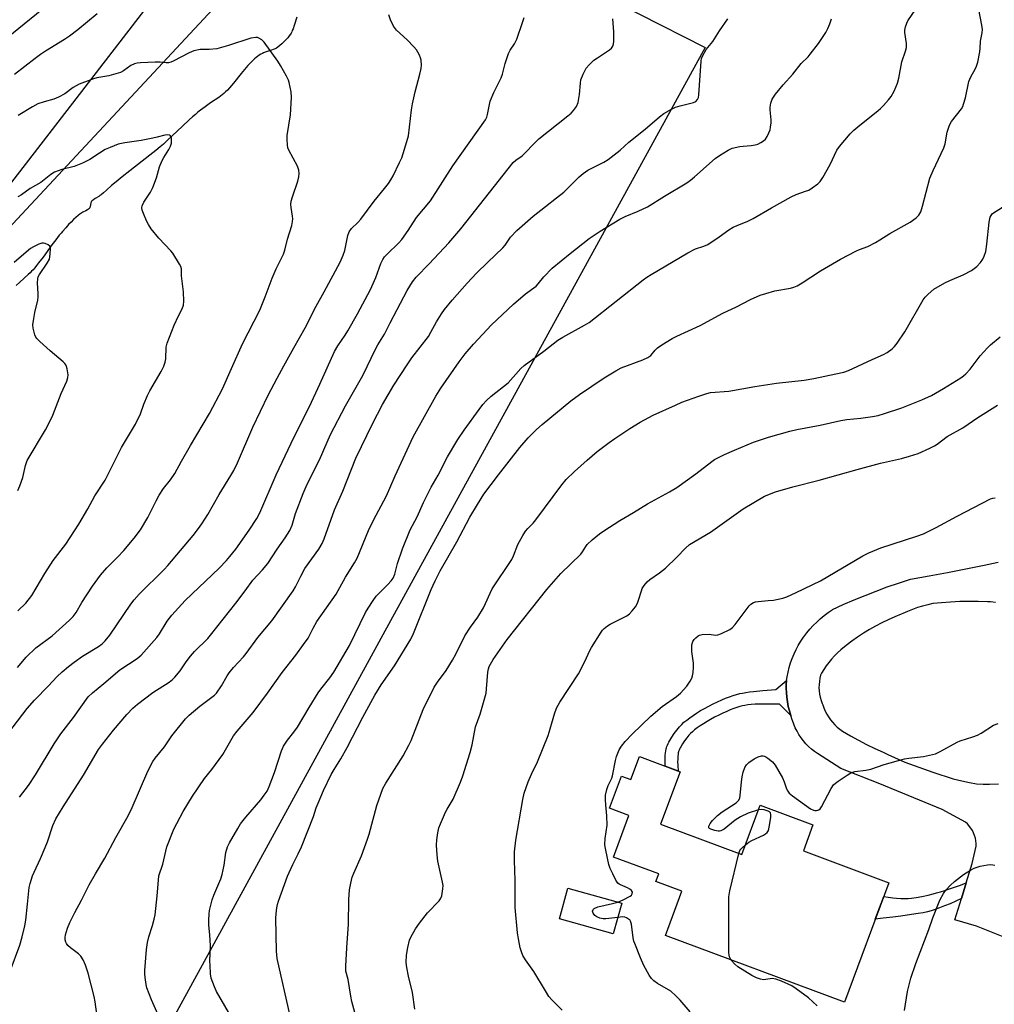
# Model space of a CAD drawing. Units: inches. Extents: x 1195772 to 1201772, y 561457 to 565457.
# Drawn here: x 1197291 to 1197621, y 563193 to 563527 of the extents above; entities that cross this region are included whole.
import ezdxf

# ---------------------------------------------------------------- set-up
doc = ezdxf.new("R2010")
doc.units = ezdxf.units.IN
doc.header["$MEASUREMENT"] = 0
for name, color, linetype in [('BLDG-Footprint', 5, 'Continuous'), ('HYDRO-Single Line Stream', 4, 'Continuous'), ('NTRL-Farm Land', 3, 'Continuous'), ('NTRL-Pasture Land', 2, 'Continuous'), ('TRANS-Non Street Sidewalk', 7, 'Continuous'), ('TRANS-Road', 130, 'Continuous'), ('Undefined', 1, 'Continuous')]:
    doc.layers.add(name, color=color, linetype=linetype)

msp = doc.modelspace()

# ---------------------------------------------------------------- linework, layer by layer
at = {"layer": 'BLDG-Footprint'}
for points, elevation in [([(1197515.01, 563271.9), (1197508.39, 563254.08), (1197535.95, 563243.83), (1197542.15, 563260.51), (1197560.04, 563253.86), (1197556.78, 563245.08), (1197585.73, 563234.31), (1197570.69, 563193.85), (1197510.06, 563216.39), (1197515.65, 563231.44), (1197506.81, 563234.72), (1197507.76, 563237.27), (1197492.43, 563242.97), (1197497.69, 563257.12), (1197491.12, 563259.57), (1197495.16, 563270.41), (1197498.31, 563269.24), (1197501.21, 563277.03)], 400.21), ([(1197495.23, 563227.39), (1197492.36, 563217), (1197474.12, 563222.04), (1197476.99, 563232.43)], 397.72)]:
    msp.add_lwpolyline(points, close=True, dxfattribs=dict(at, elevation=elevation))
at = {"layer": 'HYDRO-Single Line Stream'}
msp.add_lwpolyline([(1197385.18, 563527.55), (1197384.22, 563524.68), (1197383.83, 563523.59), (1197383.58, 563522.99), (1197383.38, 563522.52), (1197383.16, 563522.1), (1197382.98, 563521.79), (1197382.57, 563521.17), (1197382.04, 563520.5), (1197381.43, 563519.81), (1197380.76, 563519.12), (1197380.08, 563518.47), (1197379.39, 563517.88), (1197378.74, 563517.39), (1197378.24, 563517.07), (1197377.75, 563516.83), (1197377.16, 563516.59), (1197376.51, 563516.37), (1197374.73, 563515.79), (1197373.87, 563515.47), (1197373.44, 563515.26), (1197372.9, 563514.97), (1197372.37, 563514.62), (1197371.83, 563514.24), (1197371.3, 563513.82), (1197370.77, 563513.37), (1197370.24, 563512.89), (1197369.61, 563512.27), (1197368.57, 563511.17), (1197367.34, 563509.77), (1197366.24, 563508.43), (1197363.62, 563505.18), (1197362.31, 563503.64), (1197361.59, 563502.85), (1197360.97, 563502.21), (1197360.36, 563501.65), (1197359.85, 563501.23), (1197358.64, 563500.35), (1197355.92, 563498.49), (1197354.09, 563497.18), (1197352.47, 563495.98), (1197351.63, 563495.32), (1197350.75, 563494.6), (1197349.75, 563493.73), (1197348.61, 563492.71), (1197346.38, 563490.64), (1197341.2, 563485.72), (1197339.89, 563484.52), (1197338.85, 563483.6), (1197337.31, 563482.32), (1197335.34, 563480.76), (1197328.52, 563475.49), (1197325.96, 563473.49), (1197323.87, 563471.78), (1197322.34, 563470.46), (1197320.63, 563468.92), (1197319.64, 563468.06), (1197318.78, 563467.36), (1197318.37, 563467.06), (1197317.99, 563466.8), (1197316.78, 563466.08), (1197316.19, 563465.7), (1197315.88, 563465.46), (1197315.71, 563465.3), (1197315.56, 563465.14), (1197315.45, 563464.97), (1197315.38, 563464.82), (1197315.32, 563464.63), (1197315.08, 563463.4), (1197315, 563463.11), (1197314.93, 563462.95), (1197314.83, 563462.79), (1197314.69, 563462.64), (1197314.53, 563462.49), (1197314.23, 563462.28), (1197313.67, 563461.95), (1197312.61, 563461.42), (1197312.23, 563461.2), (1197311.62, 563460.79), (1197310.99, 563460.3), (1197310.23, 563459.65), (1197309.47, 563458.95), (1197308.62, 563458.1), (1197307.79, 563457.24), (1197306.81, 563456.18), (1197305.72, 563454.95), (1197305.22, 563454.38), (1197304.63, 563453.68), (1197303.41, 563452.11), (1197302.13, 563450.4), (1197299.12, 563446.25), (1197297.6, 563444.25), (1197296.91, 563443.37), (1197296.31, 563442.64), (1197295.73, 563441.98), (1197295.23, 563441.45), (1197294.74, 563440.96), (1197294.08, 563440.33), (1197291.2, 563437.73), (1197289.99, 563436.59)], dxfattribs=at)
at = {"layer": 'NTRL-Farm Land'}
msp.add_lwpolyline([(1197380.5, 563591), (1197286.16, 563468.73)], dxfattribs=at)
at = {"layer": 'NTRL-Pasture Land'}
msp.add_lwpolyline([(1197207.14, 563369.9), (1197393.63, 563570.04), (1197412.25, 563573.88), (1197523.49, 563517.25), (1197416.83, 563323.05), (1197300.38, 563110.18), (1197253.99, 563033.76)], dxfattribs=at)
at = {"layer": 'TRANS-Non Street Sidewalk'}
for points in [[(1197552.49, 563291), (1197548.74, 563294.79), (1197543.94, 563294.82), (1197540.41, 563294.83), (1197539.12, 563294.67), (1197538, 563294.51), (1197536.98, 563294.34), (1197536.16, 563294.18), (1197535.27, 563293.95), (1197534.28, 563293.66), (1197533.19, 563293.29), (1197532.03, 563292.85), (1197530.82, 563292.34), (1197529.46, 563291.74), (1197528.09, 563291.08), (1197526.72, 563290.37), (1197525.36, 563289.63), (1197524.16, 563288.93), (1197522.9, 563288.16), (1197521.82, 563287.45), (1197520.82, 563286.74), (1197519.93, 563286.06), (1197519.16, 563285.42), (1197518.56, 563284.87), (1197518.35, 563284.66), (1197518.02, 563284.29), (1197517.66, 563283.86), (1197517.28, 563283.4), (1197516.54, 563282.39), (1197515.84, 563281.34), (1197515.26, 563280.38), (1197515.03, 563279.96), (1197514.83, 563279.55), (1197514.66, 563279.18), (1197514.57, 563278.96), (1197514.48, 563278.7), (1197514.46, 563278.64), (1197514.4, 563278.34), (1197514.34, 563277.81), (1197514.26, 563277.04), (1197514.19, 563275.98), (1197514.18, 563275.5), (1197514.18, 563275), (1197514.2, 563274.45), (1197514.25, 563273.76), (1197514.39, 563272.4), (1197514.42, 563272.12), (1197509.96, 563273.78), (1197509.93, 563274.21), (1197509.9, 563274.89), (1197509.9, 563275.56), (1197509.92, 563276.2), (1197510, 563277.37), (1197510.08, 563278.27), (1197510.18, 563279.02), (1197510.3, 563279.63), (1197510.4, 563280), (1197510.57, 563280.48), (1197510.73, 563280.88), (1197510.97, 563281.41), (1197511.24, 563281.95), (1197511.55, 563282.5), (1197512.22, 563283.63), (1197513.04, 563284.85), (1197513.89, 563286), (1197514.35, 563286.58), (1197514.8, 563287.12), (1197515.24, 563287.6), (1197515.58, 563287.94), (1197516.33, 563288.64), (1197517.26, 563289.41), (1197518.29, 563290.2), (1197519.41, 563290.98), (1197520.6, 563291.77), (1197521.96, 563292.61), (1197523.27, 563293.36), (1197524.72, 563294.15), (1197526.19, 563294.91), (1197527.66, 563295.62), (1197529.12, 563296.27), (1197530.45, 563296.82), (1197531.74, 563297.31), (1197532.97, 563297.74), (1197534.14, 563298.09), (1197535.23, 563298.35), (1197536.2, 563298.55), (1197537.34, 563298.74), (1197538.55, 563298.91), (1197539.92, 563299.09), (1197543.06, 563299.41), (1197547.49, 563299.79), (1197551.09, 563302.82), (1197551.03, 563302.46), (1197551, 563301.77), (1197550.98, 563300.21), (1197551.04, 563298.65), (1197551.18, 563297.1), (1197551.39, 563295.55), (1197551.68, 563294.02), (1197552.05, 563292.5)], [(1197610.37, 563228.91), (1197608.48, 563228.06), (1197606.48, 563227.19), (1197604.64, 563226.42), (1197602.97, 563225.77), (1197601.47, 563225.23), (1197600.05, 563224.78), (1197598.81, 563224.43), (1197597.43, 563224.14), (1197595.67, 563223.84), (1197593.44, 563223.5), (1197589.81, 563223), (1197587.07, 563222.64), (1197583.82, 563222.25), (1197581.14, 563221.95), (1197584, 563229.65), (1197585.58, 563229.42), (1197587.06, 563229.22), (1197588.38, 563229.08), (1197589.82, 563228.97), (1197591.11, 563228.93), (1197592.33, 563228.96), (1197593.43, 563229.07), (1197595, 563229.31), (1197596.97, 563229.68), (1197599.07, 563230.13), (1197600.81, 563230.55), (1197601.95, 563230.86), (1197603.27, 563231.24), (1197604.76, 563231.71), (1197606.33, 563232.22), (1197610.08, 563233.52), (1197612.01, 563234.21)]]:
    msp.add_lwpolyline(points, close=True, dxfattribs=at)
at = {"layer": 'TRANS-Road'}
for points in [[(1197638.65, 563210.26), (1197615.42, 563219.6), (1197608.15, 563221.72), (1197610.37, 563228.91), (1197612.01, 563234.21), (1197614.04, 563240.75), (1197615.39, 563246.68), (1197615.37, 563247.6), (1197615.26, 563248.51), (1197615.07, 563249.41), (1197614.81, 563250.3), (1197614.48, 563251.15), (1197614.06, 563251.98), (1197613.59, 563252.76), (1197612.43, 563254.2), (1197611.78, 563254.83), (1197603.84, 563259.06), (1197582.72, 563267.82), (1197569.52, 563273.03), (1197561.59, 563278.02), (1197560.53, 563278.78), (1197559.52, 563279.59), (1197558.55, 563280.47), (1197557.65, 563281.4), (1197556.8, 563282.39), (1197556.01, 563283.43), (1197555.29, 563284.51), (1197554.64, 563285.64), (1197554.05, 563286.81), (1197553.54, 563288), (1197553.1, 563289.23), (1197553.01, 563289.53), (1197552.49, 563291), (1197552.05, 563292.5), (1197551.68, 563294.02), (1197551.39, 563295.55), (1197551.18, 563297.1), (1197551.04, 563298.65), (1197550.98, 563300.21), (1197551, 563301.77), (1197551.03, 563302.46), (1197551.09, 563302.82), (1197551.27, 563304.06), (1197551.59, 563305.65), (1197551.99, 563307.22), (1197552.46, 563308.77), (1197553, 563310.29), (1197553.62, 563311.79), (1197554.32, 563313.26), (1197555.08, 563314.69), (1197555.92, 563316.08), (1197556.82, 563317.43), (1197556.91, 563317.56), (1197557.92, 563318.9), (1197558.98, 563320.19), (1197560.11, 563321.42), (1197561.3, 563322.6), (1197562.53, 563323.72), (1197563.82, 563324.79), (1197565.16, 563325.79), (1197566.55, 563326.72), (1197566.7, 563326.82), (1197570.33, 563328.5), (1197574, 563330.11), (1197577.7, 563331.64), (1197581.43, 563333.11), (1197585.19, 563334.5), (1197588.97, 563335.82), (1197592.78, 563337.07), (1197593.14, 563337.18), (1197599.39, 563338.28), (1197605.64, 563339.43), (1197611.87, 563340.65), (1197618.09, 563341.93), (1197622.82, 563342.94)], [(1197621.89, 563329.26), (1197620.21, 563329.42), (1197619.16, 563329.47), (1197616.04, 563329.56), (1197612.92, 563329.57), (1197609.8, 563329.51), (1197606.68, 563329.36), (1197603.57, 563329.13), (1197600.69, 563328.85), (1197598.92, 563328.48), (1197597.18, 563328.03), (1197595.45, 563327.5), (1197593.76, 563326.9), (1197592.08, 563326.23), (1197590.45, 563325.48), (1197589.96, 563325.24), (1197587.74, 563324.35), (1197585.55, 563323.38), (1197583.4, 563322.34), (1197581.28, 563321.22), (1197579.2, 563320.04), (1197577.15, 563318.79), (1197575.16, 563317.47), (1197573.2, 563316.09), (1197571.3, 563314.64), (1197569.45, 563313.14), (1197568.35, 563312.18), (1197567.29, 563311.15), (1197566.3, 563310.07), (1197565.37, 563308.94), (1197564.5, 563307.76), (1197563.7, 563306.53), (1197562.96, 563305.26), (1197562.63, 563304.64), (1197562.38, 563303.58), (1197562.2, 563302.51), (1197562.1, 563301.43), (1197562.08, 563300.35), (1197562.14, 563299.26), (1197562.28, 563298.19), (1197562.5, 563297.12), (1197562.8, 563296.08), (1197563.17, 563295.06), (1197563.37, 563294.59), (1197563.74, 563293.51), (1197564.19, 563292.46), (1197564.71, 563291.44), (1197565.3, 563290.46), (1197565.95, 563289.53), (1197566.67, 563288.64), (1197567.45, 563287.8), (1197568.29, 563287.02), (1197569.18, 563286.29), (1197570.05, 563285.67), (1197572.73, 563284.1), (1197575.45, 563282.59), (1197578.21, 563281.15), (1197581, 563279.78), (1197583.82, 563278.48), (1197585.43, 563277.78), (1197591.15, 563275.18), (1197600.69, 563271.72), (1197607.57, 563269.53), (1197610.51, 563268.76), (1197613.04, 563268.21), (1197615.43, 563267.83), (1197617.67, 563267.63), (1197619.88, 563267.64), (1197622.88, 563267.81)]]:
    msp.add_lwpolyline(points, dxfattribs=at)
at = {"layer": 'Undefined'}
for points, elevation in [([(1197298.72, 563529.99), (1197283.04, 563517.32)], 380), ([(1197285.67, 563282.79), (1197293.78, 563293.37), (1197296.23, 563296.19), (1197300.97, 563300.96), (1197303.76, 563304.09), (1197305.55, 563305.76), (1197307.73, 563307.6), (1197309.61, 563309), (1197312.49, 563311), (1197317.94, 563314.33), (1197319.15, 563315.25), (1197320.12, 563316.21), (1197321.74, 563318.16), (1197328.91, 563328.71), (1197329.96, 563330.13), (1197331.69, 563332.03), (1197340.16, 563340.39), (1197341.44, 563341.75), (1197349.98, 563351.95), (1197351.78, 563354.25), (1197352.93, 563355.9), (1197354.97, 563359.03), (1197358.8, 563365.79), (1197362.78, 563372.21), (1197363.75, 563373.94), (1197365, 563376.52), (1197370.16, 563388.66), (1197375.45, 563399.48), (1197378.42, 563405.23), (1197380.68, 563409.38), (1197384.1, 563415.54), (1197387.98, 563422.28), (1197391.68, 563429.65), (1197394.39, 563434.49), (1197399.77, 563444.49), (1197400.81, 563446.85), (1197401.4, 563448.46), (1197402.4, 563453.54), (1197402.85, 563454.85), (1197403.61, 563455.9), (1197405.8, 563458.01), (1197406.76, 563459.06), (1197411.36, 563465.14), (1197414.84, 563469.43), (1197416.18, 563471.21), (1197416.94, 563472.37), (1197417.77, 563473.83), (1197419.97, 563478.26), (1197420.67, 563479.85), (1197422.42, 563485.41), (1197422.93, 563487.37), (1197424.03, 563496.12), (1197424.37, 563498.18), (1197425.21, 563502.25), (1197426.83, 563508.2), (1197427.27, 563510.15), (1197427.35, 563511.28), (1197427.23, 563512.96), (1197427.04, 563513.8), (1197426.72, 563514.62), (1197426.18, 563515.68), (1197425.7, 563516.41), (1197424.74, 563517.5), (1197422.49, 563519.8), (1197418.86, 563523.07), (1197417.88, 563524.51), (1197416.84, 563526.62), (1197416.3, 563528.32)], 378), ([(1197317.43, 563528.66), (1197310.95, 563523.22), (1197308.12, 563521.08), (1197306.39, 563519.92), (1197299.91, 563515.99), (1197298.25, 563514.9), (1197296.41, 563513.56), (1197289.42, 563508.08)], 378), ([(1197363.58, 563187.78), (1197357.88, 563197.4), (1197357.19, 563199), (1197356.13, 563202.01), (1197355.87, 563203.42), (1197355.7, 563206.32), (1197355.67, 563207.77), (1197355.83, 563212.91), (1197355.66, 563216.68), (1197355.34, 563219.9), (1197355.32, 563221.66), (1197355.38, 563223.72), (1197355.51, 563224.87), (1197356.41, 563228.48), (1197356.95, 563230.13), (1197359.32, 563235.6), (1197359.86, 563237.09), (1197360.52, 563240.29), (1197361.09, 563244.54), (1197361.68, 563246.49), (1197362.29, 563247.82), (1197365.09, 563252.71), (1197366.04, 563254.2), (1197367.86, 563256.48), (1197372.92, 563262.37), (1197374.11, 563263.95), (1197375.04, 563265.34), (1197375.78, 563266.93), (1197377.58, 563271.63), (1197379.92, 563278.96), (1197380.59, 563280.54), (1197381.92, 563282.63), (1197384.13, 563285.29), (1197385.3, 563286.95), (1197389.25, 563293.69), (1197392.38, 563298.64), (1197393.24, 563299.82), (1197396.3, 563303.67), (1197397.61, 563305.65), (1197402.96, 563314.68), (1197408.42, 563325.83), (1197409.26, 563327.35), (1197411, 563329.96), (1197412.02, 563331.32), (1197416.01, 563335.28), (1197417.15, 563336.55), (1197417.8, 563337.45), (1197418.35, 563338.81), (1197419.28, 563342.48), (1197420.93, 563347.43), (1197423.5, 563353.82), (1197425.87, 563358.21), (1197428.01, 563363.06), (1197430.69, 563368.28), (1197433.03, 563372.41), (1197436.2, 563378.55), (1197439.7, 563384.42), (1197441.85, 563387.66), (1197446.91, 563394.66), (1197448.19, 563396.31), (1197449.37, 563397.63), (1197451.03, 563399.09), (1197456.78, 563403.67), (1197461.07, 563408.52), (1197462.14, 563409.57), (1197468.82, 563414.37), (1197473.54, 563418.07), (1197475.31, 563419.17), (1197482.65, 563423.14), (1197484.22, 563424.13), (1197502.51, 563438.54), (1197503.79, 563439.47), (1197505.25, 563440.39), (1197517.61, 563447.74), (1197520.26, 563449.03), (1197523.11, 563449.94), (1197524.41, 563450.55), (1197528.27, 563453.07), (1197531.55, 563455.44), (1197533.04, 563456.33), (1197534.33, 563456.96), (1197538, 563458.44), (1197539.8, 563459.31), (1197546, 563462.93), (1197552.66, 563466.64), (1197554.33, 563467.43), (1197557.55, 563468.53), (1197558.59, 563468.95), (1197559.82, 563469.68), (1197561.67, 563471.01), (1197562.47, 563471.8), (1197563.41, 563473.25), (1197565.84, 563477.57), (1197568.16, 563482.44), (1197568.99, 563483.67), (1197572.68, 563487.96), (1197573.91, 563489.26), (1197575.26, 563490.41), (1197582.15, 563495.87), (1197582.95, 563496.57), (1197583.96, 563497.61), (1197585.69, 563499.55), (1197586.58, 563500.69), (1197587.54, 563502.49), (1197588.73, 563505.17), (1197589.17, 563506.84), (1197590.2, 563512.34), (1197591.45, 563516.06), (1197591.72, 563517.3), (1197591.72, 563518.64), (1197591.13, 563522.33), (1197591.15, 563523.17), (1197591.38, 563524.23), (1197591.82, 563525.54), (1197592.19, 563526.3), (1197594.91, 563530.19)], 388), ([(1197382.84, 563189.16), (1197378.49, 563208.67), (1197378.29, 563211.05), (1197378.01, 563222.28), (1197378.1, 563223.73), (1197378.38, 563225.78), (1197378.59, 563226.93), (1197378.89, 563228.04), (1197381.97, 563236.55), (1197383.75, 563240.51), (1197385.58, 563244.09), (1197386.66, 563246.41), (1197390.82, 563256.73), (1197391.71, 563259.66), (1197392.32, 563261.27), (1197394.14, 563265.49), (1197396.78, 563270.94), (1197397.75, 563272.7), (1197399.98, 563276.23), (1197402.23, 563280.12), (1197407.48, 563290.34), (1197411.55, 563297.84), (1197413.69, 563301.35), (1197418.2, 563307.73), (1197423.79, 563316.79), (1197424.65, 563318.68), (1197430.62, 563333.6), (1197431.99, 563336.53), (1197433.74, 563339.91), (1197439.34, 563349.81), (1197443.81, 563358.15), (1197446.35, 563362.48), (1197448.52, 563365.88), (1197453.48, 563372.44), (1197460.69, 563381.73), (1197463.52, 563384.96), (1197466.39, 563387.8), (1197468.32, 563389.57), (1197478, 563397.54), (1197480.95, 563399.75), (1197489.23, 563405.35), (1197493.24, 563407.73), (1197495.03, 563408.7), (1197502.33, 563411.42), (1197504.08, 563412.18), (1197505.06, 563412.88), (1197506.54, 563414.7), (1197507.38, 563415.51), (1197508.84, 563416.51), (1197512.37, 563418.7), (1197513.95, 563419.49), (1197521.77, 563423.03), (1197529.5, 563427.24), (1197534.18, 563429.4), (1197538.85, 563431.87), (1197542.1, 563433.33), (1197544.02, 563433.96), (1197547.07, 563434.79), (1197552.45, 563435.71), (1197553.57, 563436.05), (1197554.66, 563436.51), (1197556.4, 563437.55), (1197562.63, 563441.62), (1197569.38, 563445.5), (1197574.79, 563448.34), (1197575.86, 563448.81), (1197578.63, 563449.82), (1197581.24, 563451.16), (1197582.75, 563452.04), (1197586.05, 563454.21), (1197592.93, 563458.07), (1197595.01, 563459.51), (1197595.93, 563460.45), (1197596.55, 563461.58), (1197597.15, 563463.5), (1197599.66, 563472.94), (1197600.81, 563475.63), (1197604.43, 563483.27), (1197604.81, 563484.64), (1197605.55, 563488.54), (1197606.28, 563490.93), (1197607.02, 563492.15), (1197610.38, 563496.5), (1197610.79, 563497.23), (1197611.11, 563498.03), (1197611.77, 563500.25), (1197612.83, 563505.78), (1197613.52, 563507.36), (1197615.12, 563510.14), (1197615.49, 563510.92), (1197615.88, 563512.33), (1197616.55, 563515.84), (1197616.72, 563517.01), (1197616.86, 563519.35), (1197617.37, 563522.24), (1197617.44, 563523.39), (1197617.26, 563524.8), (1197616.24, 563530.17)], 390), ([(1197288.02, 563204.34), (1197291.22, 563213.13), (1197292, 563215.92), (1197292.89, 563219.65), (1197293.24, 563221.57), (1197293.9, 563227.04), (1197294.38, 563232.64), (1197294.74, 563234.08), (1197295.53, 563236.62), (1197296.06, 563237.89), (1197298.24, 563242.47), (1197299.84, 563246.27), (1197300.59, 563248.19), (1197302.48, 563253.71), (1197303.49, 563255.96), (1197305.91, 563259.96), (1197312.86, 563270.77), (1197317.95, 563279.37), (1197319.26, 563281.23), (1197323.05, 563285.97), (1197327.54, 563291.3), (1197329.6, 563293.39), (1197331.16, 563294.75), (1197336.31, 563298.68), (1197341.82, 563302.26), (1197342.94, 563303.12), (1197343.76, 563303.9), (1197345.54, 563306.11), (1197347.62, 563309.18), (1197349.06, 563311.05), (1197350.43, 563312.59), (1197354.91, 563317.08), (1197355.89, 563318.16), (1197364.5, 563328.99), (1197367.64, 563333.13), (1197370.19, 563336.77), (1197373.5, 563340.3), (1197375.31, 563342.49), (1197378.48, 563347.26), (1197381.2, 563351.12), (1197382.73, 563353.58), (1197383.5, 563355.47), (1197384.67, 563359.34), (1197387.23, 563366.18), (1197388.66, 563369.27), (1197392.79, 563377.57), (1197395.36, 563383.6), (1197396.59, 563386.19), (1197401.64, 563395.86), (1197407.44, 563406.16), (1197411.76, 563415.03), (1197412.61, 563416.53), (1197414.87, 563420.16), (1197416.74, 563424), (1197419.11, 563428.48), (1197422.55, 563434.89), (1197424.32, 563437.92), (1197425.55, 563439.47), (1197429.97, 563443.93), (1197436.62, 563451.08), (1197440.7, 563455.83), (1197458.48, 563478.29), (1197459.31, 563479.06), (1197461.45, 563480.53), (1197462.09, 563481.07), (1197465.89, 563485.08), (1197467.18, 563486.31), (1197476.93, 563494.08), (1197478.06, 563495.06), (1197478.86, 563495.92), (1197479.89, 563497.32), (1197480.42, 563498.61), (1197480.93, 563501.35), (1197481.23, 563505.12), (1197481.41, 563506.26), (1197482.15, 563508.19), (1197483.23, 563510.3), (1197484.14, 563511.39), (1197485.82, 563512.93), (1197486.98, 563513.77), (1197491.11, 563516.45), (1197491.75, 563516.98), (1197492.21, 563517.65), (1197492.42, 563518.45), (1197492.5, 563519.31), (1197492.56, 563522.56), (1197492.26, 563527.01)], 382), ([(1197291.16, 563263.28), (1197294.14, 563267.28), (1197296.55, 563270.87), (1197302.86, 563281.32), (1197305.17, 563284.73), (1197309.42, 563290.3), (1197314.43, 563297.22), (1197315.84, 563298.67), (1197319.69, 563301.75), (1197325.11, 563306.36), (1197331.03, 563310.26), (1197332.37, 563311.4), (1197337.72, 563317.41), (1197338.56, 563318.62), (1197341.19, 563322.86), (1197342.78, 563324.94), (1197347.29, 563329.92), (1197358.78, 563340.88), (1197361.31, 563343.49), (1197362.42, 563344.77), (1197364.42, 563347.33), (1197369.01, 563353.75), (1197371.55, 563357.74), (1197372.53, 563359.57), (1197378.11, 563372.44), (1197384.26, 563385.3), (1197389.41, 563395.65), (1197392.96, 563403.2), (1197397.94, 563414.25), (1197399.05, 563416.16), (1197401.49, 563419.76), (1197402.41, 563421.28), (1197405.64, 563426.97), (1197410.04, 563435.26), (1197411.93, 563439.28), (1197413.64, 563444.06), (1197414.24, 563445.39), (1197414.88, 563446.28), (1197415.79, 563447.29), (1197419.71, 563451.08), (1197420.69, 563452.15), (1197422.9, 563455.29), (1197425.66, 563459.66), (1197430.42, 563465.3), (1197438.01, 563477.13), (1197449.05, 563492.7), (1197449.47, 563493.61), (1197449.77, 563494.6), (1197450.38, 563497.93), (1197450.66, 563499.04), (1197451.94, 563502.06), (1197454.4, 563506.96), (1197454.81, 563508.27), (1197455.76, 563511.86), (1197456.88, 563515.24), (1197457.38, 563516.3), (1197458.94, 563518.48), (1197459.66, 563520.1), (1197461.61, 563525.7), (1197462.13, 563527.36)], 380), ([(1197317.63, 563187.27), (1197316.75, 563193.97), (1197316.44, 563195.7), (1197314.37, 563203.63), (1197313.56, 563206.31), (1197312.73, 563208.16), (1197311.97, 563209.37), (1197311.15, 563210.15), (1197308.38, 563212.24), (1197307.55, 563213.03), (1197307.03, 563213.68), (1197306.81, 563214.17), (1197306.66, 563214.95), (1197306.63, 563215.78), (1197306.72, 563216.62), (1197307.39, 563218.88), (1197308.18, 563220.78), (1197309.87, 563224.19), (1197312.18, 563228.42), (1197314.78, 563233.55), (1197316.87, 563237.25), (1197320.08, 563242.58), (1197323.79, 563249.58), (1197327.98, 563257), (1197329.32, 563259.82), (1197334.62, 563272.05), (1197336.27, 563275.34), (1197337.11, 563276.54), (1197340.28, 563280.34), (1197342.79, 563284.03), (1197347.42, 563289.85), (1197348.68, 563291.05), (1197352.24, 563294.06), (1197356.34, 563297.1), (1197357.25, 563297.86), (1197357.86, 563298.49), (1197359.63, 563301.05), (1197361.53, 563304.41), (1197362.19, 563305.38), (1197363.68, 563307.16), (1197367.07, 563310.79), (1197368.01, 563311.91), (1197371.93, 563317.42), (1197376.64, 563323.01), (1197383.91, 563333.2), (1197384.68, 563334.55), (1197386.47, 563338.18), (1197387.87, 563340.69), (1197392.58, 563347.26), (1197393.66, 563349.17), (1197394.34, 563350.76), (1197397.89, 563360.67), (1197400.66, 563366.97), (1197405.09, 563378.12), (1197410.74, 563389.76), (1197414.13, 563396.26), (1197418.04, 563402.89), (1197422.46, 563409.8), (1197424.06, 563412.08), (1197429.71, 563419.34), (1197430.58, 563420.76), (1197432.5, 563424.35), (1197434.13, 563427.06), (1197435.16, 563428.46), (1197437.71, 563431.64), (1197442.84, 563437.46), (1197445.97, 563440.8), (1197449.83, 563444.58), (1197454.99, 563449.33), (1197455.78, 563450.33), (1197457.58, 563453), (1197459.71, 563455.3), (1197465.19, 563460.08), (1197469.4, 563463.44), (1197473.16, 563466.29), (1197475.58, 563468.29), (1197476.64, 563469.25), (1197480.86, 563473.42), (1197482.18, 563474.62), (1197483.78, 563475.66), (1197489.17, 563478.39), (1197490.63, 563479.31), (1197494.72, 563482.52), (1197497.69, 563485.14), (1197503.2, 563489.64), (1197508.08, 563493.79), (1197509.5, 563494.84), (1197512.09, 563496.34), (1197513.42, 563497), (1197515.09, 563497.53), (1197519.56, 563498.66), (1197520.3, 563499), (1197520.96, 563499.64), (1197521.25, 563500.35), (1197521.38, 563501.2), (1197522.11, 563512.65), (1197522.26, 563513.49), (1197522.55, 563514.29), (1197523.89, 563516.53), (1197526.11, 563519.28), (1197528.37, 563522.92), (1197531.2, 563526.95)], 384), ([(1197338.08, 563189.48), (1197335.9, 563194.65), (1197334.32, 563198.7), (1197334.05, 563199.84), (1197333.7, 563202.19), (1197333.59, 563203.37), (1197333.61, 563204.56), (1197334.18, 563211.65), (1197334.47, 563214), (1197334.99, 563215.97), (1197336.23, 563219.77), (1197336.79, 563221.98), (1197337.06, 563223.4), (1197337.82, 563229.85), (1197338.2, 563235.21), (1197338.39, 563236.68), (1197339.66, 563240.56), (1197341.08, 563246.42), (1197343.41, 563252.46), (1197346.57, 563258.42), (1197349.73, 563263.58), (1197353.85, 563269.65), (1197356.32, 563272.69), (1197360.07, 563277.68), (1197363.71, 563284.1), (1197364.94, 563285.65), (1197370.38, 563291.99), (1197375.18, 563298.49), (1197380.17, 563305.46), (1197384.82, 563311.42), (1197387.43, 563314.98), (1197388.91, 563317.16), (1197390.65, 563320.56), (1197391.94, 563322.8), (1197398.5, 563332.06), (1197401.64, 563337.78), (1197404.7, 563342.66), (1197405.55, 563344.2), (1197409.4, 563353.59), (1197411.07, 563357.1), (1197415.52, 563365.38), (1197418.46, 563372.17), (1197424.59, 563385.38), (1197432.22, 563399.1), (1197433.87, 563401.82), (1197440.09, 563410.73), (1197442.19, 563413.46), (1197445.03, 563416.79), (1197451.12, 563423.31), (1197458.51, 563430.32), (1197462.6, 563433.77), (1197466.19, 563436.45), (1197466.91, 563437.19), (1197468.81, 563439.56), (1197471.71, 563442.5), (1197477.72, 563447.43), (1197484.22, 563452.56), (1197487.88, 563455.02), (1197494.63, 563459.07), (1197496.45, 563459.99), (1197500.81, 563461.77), (1197503.98, 563463.27), (1197509.69, 563466.86), (1197517.3, 563471.45), (1197518.53, 563472.29), (1197519.93, 563473.38), (1197526.88, 563479.65), (1197528.31, 563480.66), (1197531.3, 563482.52), (1197532.64, 563483.1), (1197535.25, 563483.7), (1197536.4, 563483.86), (1197539.12, 563484), (1197540.5, 563484.24), (1197541.3, 563484.55), (1197542.32, 563485.08), (1197543.29, 563485.68), (1197543.93, 563486.22), (1197544.53, 563487.11), (1197545.11, 563488.36), (1197545.49, 563489.41), (1197545.68, 563490.27), (1197545.86, 563491.72), (1197545.89, 563492.79), (1197545.52, 563496.18), (1197545.51, 563497.05), (1197545.74, 563498.4), (1197546.21, 563499.71), (1197547.29, 563501.43), (1197549.91, 563504.64), (1197553.23, 563508.17), (1197556.05, 563511.82), (1197558.36, 563514.09), (1197559.1, 563514.94), (1197561.88, 563518.66), (1197564.43, 563522.34), (1197565.06, 563523.66), (1197565.7, 563525.29), (1197566.3, 563526.94)], 386), ([(1197290.42, 563307.15), (1197293.38, 563310.67), (1197296.68, 563313.91), (1197302.17, 563317.97), (1197308.07, 563323.23), (1197309.31, 563324.46), (1197310.36, 563325.89), (1197312.29, 563329.24), (1197315.86, 563334.76), (1197318.6, 563338.48), (1197320.74, 563340.98), (1197324.33, 563344.56), (1197326.48, 563346.84), (1197330.02, 563351.03), (1197332.09, 563353.82), (1197334.59, 563357.97), (1197337.45, 563363.72), (1197338.47, 563365.54), (1197339.91, 563367.82), (1197342.26, 563370.75), (1197343.74, 563372.9), (1197346, 563377.06), (1197349.05, 563382.38), (1197355.52, 563393.29), (1197359.89, 563401.66), (1197363.04, 563408.52), (1197366.69, 563416.84), (1197372.53, 563428.25), (1197374.44, 563432.79), (1197376.75, 563439.16), (1197378.13, 563442.32), (1197380.55, 563447.23), (1197381.08, 563448.63), (1197381.99, 563452.36), (1197383.38, 563456.91), (1197383.7, 563458.34), (1197383.73, 563459.21), (1197383.66, 563460.08), (1197383.15, 563463.02), (1197383.12, 563464.12), (1197383.21, 563465.21), (1197383.6, 563466.63), (1197385.42, 563471.97), (1197385.79, 563473.38), (1197385.93, 563474.51), (1197385.76, 563475.64), (1197385.3, 563477.02), (1197382.44, 563482.42), (1197382.13, 563483.22), (1197381.94, 563484.33), (1197381.85, 563486.05), (1197381.88, 563487.49), (1197382.96, 563494.39), (1197383.31, 563500.35), (1197383.19, 563502.23), (1197382.57, 563505.37), (1197382.26, 563506.19), (1197381.58, 563507.49), (1197379.57, 563511.1), (1197378.63, 563512.59), (1197374.04, 563519.07), (1197373.21, 563519.86), (1197372.27, 563520.42), (1197371.76, 563520.59), (1197371.22, 563520.64), (1197369.53, 563520.38), (1197361.99, 563517.89), (1197357.99, 563516.8), (1197355.36, 563516.54), (1197352.41, 563516.52), (1197350.22, 563516.09), (1197348.63, 563515.46), (1197343.21, 563512.62), (1197342.41, 563512.3), (1197341.6, 563512.09), (1197340.86, 563512.05), (1197338.81, 563512.31), (1197337.07, 563512.31), (1197332.17, 563512.1), (1197331.07, 563511.98), (1197330.08, 563511.76), (1197328.89, 563511.15), (1197326.4, 563509.3), (1197325.36, 563508.79), (1197321.4, 563507.61), (1197317.36, 563506.93), (1197316.23, 563506.67), (1197311.36, 563504.88), (1197309.36, 563503.74), (1197306.46, 563501.61), (1197304.4, 563500.46), (1197302.8, 563499.75), (1197299.5, 563498.88), (1197297.34, 563498.12), (1197295.53, 563497.14), (1197290.7, 563494.27)], 376), ([(1197290.62, 563326.38), (1197293.3, 563329.02), (1197295.3, 563331.55), (1197299.75, 563339), (1197302.58, 563343.48), (1197306.79, 563349.01), (1197311.25, 563355.77), (1197314.3, 563360.91), (1197316.69, 563365.39), (1197320.12, 563370.7), (1197325.7, 563381.69), (1197330.5, 563389.64), (1197332.16, 563393.14), (1197333.3, 563396.45), (1197334.48, 563399.34), (1197335.36, 563400.97), (1197339.2, 563407.47), (1197340.04, 563409.3), (1197340.5, 563410.66), (1197340.74, 563411.77), (1197340.85, 563415.7), (1197341.13, 563417.11), (1197343.61, 563423.18), (1197345.05, 563426.29), (1197346.31, 563428.7), (1197346.76, 563429.91), (1197346.87, 563431.3), (1197346.74, 563434.43), (1197346.04, 563439.89), (1197345.99, 563442.28), (1197345.78, 563443.06), (1197345.41, 563443.83), (1197343.12, 563447.53), (1197342.41, 563448.37), (1197338.31, 563452.68), (1197335.8, 563455.84), (1197334.8, 563457.24), (1197334.13, 563458.53), (1197333.12, 563460.99), (1197332.75, 563462.09), (1197332.62, 563462.9), (1197332.76, 563463.65), (1197333.28, 563464.86), (1197335.52, 563468.29), (1197336.31, 563469.85), (1197337.57, 563473.13), (1197338.62, 563476.83), (1197339.34, 563478.74), (1197340.02, 563479.99), (1197341.73, 563482.64), (1197342.33, 563483.85), (1197342.63, 563484.88), (1197342.7, 563485.92), (1197342.6, 563486.68), (1197342.45, 563487.11), (1197342.2, 563487.44), (1197342.03, 563487.54), (1197341.39, 563487.65), (1197340.38, 563487.56), (1197337.78, 563486.85), (1197336.34, 563486.54), (1197332.32, 563485.79), (1197326.8, 563484.97), (1197324.56, 563484.45), (1197321.82, 563483.42), (1197320.21, 563482.72), (1197318.22, 563481.51), (1197314.93, 563479.27), (1197312.45, 563478.03), (1197309.61, 563476.9), (1197305.49, 563475.9), (1197303.01, 563474.97), (1197301.81, 563474.27), (1197298.37, 563471.54), (1197294.74, 563469.54), (1197291.76, 563467.31), (1197290.54, 563466.65)], 374), ([(1197407.81, 563179.17), (1197403.72, 563194.08), (1197403.38, 563195.84), (1197402.55, 563201.46), (1197401.77, 563204.28), (1197401.72, 563206.04), (1197402.06, 563212.26), (1197402.67, 563220.23), (1197402.75, 563228.57), (1197402.95, 563231.85), (1197403.39, 563234.16), (1197403.9, 563236.14), (1197404.41, 563237.48), (1197407, 563243.42), (1197409.07, 563249.04), (1197409.59, 563250.69), (1197412.23, 563260.44), (1197414.32, 563266.21), (1197415.26, 563268.01), (1197421.11, 563277.25), (1197423.11, 563280.88), (1197423.85, 563282.5), (1197427.96, 563292.93), (1197431.69, 563300.55), (1197432.75, 563302.25), (1197435.69, 563306.24), (1197437.89, 563309.7), (1197439.12, 563311.92), (1197442.06, 563317.95), (1197443.96, 563320.84), (1197446.45, 563324.23), (1197448.33, 563327.4), (1197449.11, 563328.94), (1197450.59, 563332.42), (1197451.35, 563333.88), (1197457.96, 563343.78), (1197458.55, 563345.02), (1197460.02, 563348.89), (1197461.72, 563351.92), (1197462.64, 563353.38), (1197463.37, 563354.25), (1197465.23, 563356.16), (1197466.13, 563357.23), (1197474.96, 563369.08), (1197476.43, 563370.91), (1197479.2, 563373.62), (1197483.5, 563377.46), (1197486.93, 563380.38), (1197490.95, 563383.42), (1197492.88, 563384.77), (1197498, 563388.21), (1197501.5, 563390.31), (1197505.89, 563392.67), (1197513.45, 563396.11), (1197515.62, 563397.05), (1197521.31, 563399.16), (1197524.03, 563400.02), (1197525.36, 563400.32), (1197531.53, 563400.86), (1197540.36, 563402.38), (1197547.63, 563403.53), (1197557.03, 563404.54), (1197560.34, 563405.11), (1197567.84, 563406.64), (1197570.45, 563407.3), (1197572.13, 563407.87), (1197580.13, 563411.57), (1197583.97, 563413.23), (1197585.21, 563413.96), (1197586.84, 563415.12), (1197587.65, 563415.92), (1197588.53, 563417.08), (1197591.19, 563420.9), (1197597.41, 563431.8), (1197598.08, 563432.72), (1197599.06, 563433.73), (1197601.01, 563435.37), (1197604.78, 563437.56), (1197606.37, 563438.31), (1197610.95, 563440.26), (1197613.73, 563441.69), (1197614.69, 563442.34), (1197615.61, 563443.1), (1197616.82, 563444.37), (1197617.56, 563445.55), (1197618.08, 563446.53), (1197618.57, 563448.11), (1197618.97, 563450.6), (1197619.72, 563458.08), (1197620.05, 563459.74), (1197620.39, 563460.39), (1197620.93, 563460.96), (1197624.32, 563463.2)], 392), ([(1197290.53, 563367.15), (1197291.23, 563368.78), (1197292.23, 563371.56), (1197293.12, 563375.64), (1197293.72, 563377.28), (1197299.91, 563387.74), (1197301.42, 563390.54), (1197302.41, 563392.66), (1197305.31, 563400.03), (1197307.14, 563404.17), (1197307.53, 563405.47), (1197307.58, 563406.32), (1197307.3, 563408.38), (1197307.07, 563409.22), (1197306.84, 563409.74), (1197306.52, 563410.18), (1197305.93, 563410.78), (1197301.52, 563414.54), (1197297.99, 563417.66), (1197296.96, 563418.68), (1197296.62, 563419.13), (1197296.28, 563419.89), (1197295.75, 563422.12), (1197295.71, 563423.25), (1197296, 563425.47), (1197296.36, 563427.42), (1197297.32, 563431.62), (1197297.49, 563432.74), (1197297.48, 563433.92), (1197297.24, 563437.44), (1197297.35, 563439.01), (1197297.51, 563439.53), (1197297.91, 563440.3), (1197300.57, 563444.23), (1197301.27, 563445.55), (1197301.56, 563447.23), (1197301.59, 563449.2), (1197301.37, 563449.91), (1197300.82, 563450.4), (1197299.83, 563450.82), (1197299.3, 563450.92), (1197298.76, 563450.91), (1197297.69, 563450.57), (1197295.85, 563449.7), (1197294.85, 563449.13), (1197294.15, 563448.61), (1197289.32, 563444.42)], 372), ([(1197425.06, 563191.49), (1197424.35, 563197.08), (1197422.95, 563202.62), (1197422.4, 563205.52), (1197422.19, 563207.25), (1197422.24, 563209.78), (1197422.69, 563212.31), (1197423.31, 563214.8), (1197423.77, 563215.86), (1197425.38, 563218.66), (1197426.66, 563220.61), (1197429.39, 563224.05), (1197433.38, 563228.13), (1197433.85, 563228.83), (1197434.22, 563229.89), (1197434.63, 563232.17), (1197434.66, 563233.32), (1197434.48, 563234.49), (1197432.95, 563241.59), (1197432.67, 563243.79), (1197432.41, 563247.05), (1197432.53, 563248.81), (1197432.92, 563251.16), (1197433.3, 563252.89), (1197433.82, 563254.29), (1197435.48, 563258.14), (1197436.02, 563259.19), (1197438.1, 563262.61), (1197440.56, 563268.31), (1197441.39, 563270.54), (1197443.88, 563278.45), (1197444.57, 563281), (1197445.64, 563287.1), (1197447.31, 563291.35), (1197449.24, 563298.51), (1197449.45, 563299.93), (1197449.81, 563305.61), (1197450.03, 563306.71), (1197450.36, 563307.53), (1197451.67, 563309.88), (1197456.37, 563316.68), (1197469.8, 563333.64), (1197474.6, 563339.08), (1197481.33, 563345.56), (1197481.99, 563346.4), (1197483.02, 563348.2), (1197483.55, 563348.86), (1197485.24, 563350.44), (1197487.68, 563352.51), (1197489.18, 563353.55), (1197494.59, 563357.02), (1197499.23, 563359.71), (1197504.02, 563362.7), (1197511.4, 563366.75), (1197513.87, 563368.22), (1197520.34, 563372.86), (1197525.77, 563377.03), (1197526.69, 563377.63), (1197528.25, 563378.47), (1197530.09, 563379.38), (1197533.47, 563380.88), (1197539.85, 563383.49), (1197545.02, 563385.21), (1197552.25, 563387.29), (1197554.57, 563387.83), (1197562.43, 563389.3), (1197569.52, 563390.87), (1197571.53, 563391.17), (1197576.25, 563391.67), (1197580.23, 563392.24), (1197582.18, 563392.62), (1197584.33, 563393.22), (1197590.2, 563395.19), (1197596.93, 563397.88), (1197600.26, 563399.4), (1197604.25, 563401.68), (1197610.13, 563405.38), (1197611.06, 563406.02), (1197611.88, 563406.7), (1197613.36, 563408.32), (1197616.72, 563412.78), (1197619.22, 563415.55), (1197620.25, 563416.56), (1197623.49, 563419.18)], 394), ([(1197475.08, 563191.17), (1197471.65, 563194.48), (1197470.57, 563195.79), (1197469.37, 563197.64), (1197465.42, 563204.25), (1197462.61, 563208.21), (1197461.76, 563209.64), (1197461.22, 563210.91), (1197460.82, 563212.25), (1197460.2, 563215.3), (1197459.92, 563217.33), (1197459.17, 563225.89), (1197459.13, 563235), (1197458.88, 563241.83), (1197458.92, 563244.75), (1197459.34, 563248.71), (1197461.69, 563262.47), (1197462.22, 563264.62), (1197463.47, 563268.49), (1197464.62, 563271.09), (1197466.66, 563275.29), (1197470.26, 563284.17), (1197471.02, 563286.4), (1197472.4, 563291.54), (1197473.16, 563293.4), (1197474.28, 563295.43), (1197480.53, 563305.03), (1197482.86, 563309.51), (1197484.35, 563312.72), (1197485.04, 563314), (1197488.22, 563319.19), (1197488.72, 563319.88), (1197489.3, 563320.47), (1197490.39, 563321.29), (1197491.33, 563321.88), (1197497, 563324.76), (1197497.84, 563325.41), (1197498.78, 563326.39), (1197499.85, 563327.77), (1197500.52, 563328.99), (1197500.93, 563330.07), (1197501.88, 563333.16), (1197502.21, 563333.96), (1197502.8, 563334.94), (1197503.86, 563336.28), (1197504.73, 563337.03), (1197508.07, 563339.33), (1197510.11, 563340.9), (1197513.85, 563344.56), (1197516.85, 563347.67), (1197518.21, 563348.84), (1197525.26, 563353.06), (1197536.39, 563361.01), (1197543.66, 563365.22), (1197547.32, 563366.67), (1197553.18, 563368.38), (1197562.18, 563370.63), (1197575.07, 563374.34), (1197582.95, 563376.38), (1197590, 563378), (1197592.74, 563378.78), (1197595.73, 563379.73), (1197599.68, 563381.48), (1197601.22, 563382.25), (1197602.1, 563382.84), (1197605.51, 563385.5), (1197610.86, 563388.4), (1197615.94, 563391.85), (1197622.59, 563396.1)], 396), ([(1197493.91, 563227.75), (1197495.69, 563228.53), (1197498.08, 563229.78), (1197498.51, 563230.11), (1197498.8, 563230.49), (1197498.89, 563231.11), (1197498.54, 563231.67), (1197497.94, 563232.15), (1197497.13, 563232.58), (1197494.77, 563233.54), (1197494.31, 563233.81), (1197493.91, 563234.17), (1197493.28, 563235.12), (1197492.23, 563237.25), (1197491.36, 563239.14), (1197490.89, 563240.52), (1197489.79, 563245.29), (1197489.59, 563246.42), (1197489.52, 563247.27), (1197489.61, 563249.27), (1197490.27, 563253.84), (1197490.21, 563256.99), (1197489.8, 563260.65), (1197489.7, 563262.33), (1197489.78, 563263.99), (1197490.15, 563265.86), (1197490.67, 563267.21), (1197491.87, 563269.75), (1197492.15, 563270.55), (1197493.09, 563275.68), (1197493.49, 563277.09), (1197494.37, 563279.31), (1197495.1, 563280.56), (1197496.39, 563282.08), (1197498.74, 563284.61), (1197505.1, 563290.75), (1197508.89, 563293.98), (1197513.77, 563297.35), (1197515.13, 563298.49), (1197517.3, 563300.9), (1197518.42, 563302.56), (1197518.94, 563303.56), (1197519.22, 563304.35), (1197519.42, 563305.51), (1197519.58, 563307.27), (1197519.58, 563308.72), (1197519, 563312.6), (1197519.04, 563314.93), (1197519.33, 563316), (1197519.76, 563316.68), (1197520.29, 563317.31), (1197521.11, 563317.97), (1197521.63, 563318.17), (1197522.48, 563318.33), (1197524.84, 563318.48), (1197526.99, 563318.19), (1197527.77, 563318.23), (1197529.08, 563318.7), (1197531.89, 563320.11), (1197532.75, 563320.77), (1197533.66, 563321.75), (1197538.38, 563328.09), (1197538.99, 563328.66), (1197539.87, 563329.19), (1197540.6, 563329.46), (1197541.43, 563329.62), (1197544.89, 563329.85), (1197546.63, 563330.07), (1197549.8, 563330.68), (1197551.18, 563331.13), (1197554.35, 563332.58), (1197562.55, 563336.62), (1197576.94, 563345), (1197579.02, 563346.06), (1197583, 563347.73), (1197595.29, 563351.7), (1197597.49, 563352.51), (1197601.76, 563354.6), (1197608.86, 563358.53), (1197620.23, 563364.37), (1197620.99, 563364.6), (1197621.75, 563364.73)], 398), ([(1197541.58, 563258.97), (1197538.09, 563257.86), (1197535.49, 563256.59), (1197533.73, 563255.48), (1197530, 563252.46), (1197528.86, 563251.84), (1197528.4, 563251.73), (1197527.86, 563251.73), (1197526.75, 563251.95), (1197525.42, 563252.39), (1197525, 563252.62), (1197524.73, 563252.91), (1197524.73, 563253.46), (1197525.16, 563254.32), (1197526.03, 563255.41), (1197527.65, 563257.07), (1197529.29, 563258.33), (1197533.99, 563261.38), (1197534.58, 563261.87), (1197534.92, 563262.31), (1197535.25, 563263.06), (1197535.41, 563263.88), (1197535.82, 563268.48), (1197536.04, 563270.17), (1197536.43, 563271.79), (1197536.96, 563273.35), (1197537.51, 563274.21), (1197538.32, 563274.97), (1197540.15, 563276.29), (1197541.45, 563276.94), (1197542.57, 563277.23), (1197543.11, 563277.23), (1197543.62, 563277.13), (1197544.1, 563276.92), (1197544.8, 563276.49), (1197546.32, 563275.27), (1197547.22, 563274.16), (1197549.68, 563269.81), (1197550.28, 563268.49), (1197551.08, 563266.08), (1197551.47, 563265.33), (1197551.99, 563264.66), (1197553.06, 563263.72), (1197559.25, 563259.34), (1197560.23, 563258.82), (1197560.72, 563258.71), (1197561.19, 563258.73), (1197561.65, 563258.84), (1197562.07, 563259.04), (1197562.45, 563259.38), (1197562.93, 563260.02), (1197566.23, 563266.26), (1197567.03, 563267.46), (1197567.67, 563268.05), (1197568.63, 563268.75), (1197571.61, 563270.78), (1197572.88, 563271.53), (1197574.25, 563271.92), (1197578, 563272.39), (1197579.6, 563272.72), (1197584.17, 563274.29), (1197591.04, 563276.23), (1197592.49, 563276.46), (1197597.45, 563277.01), (1197601.51, 563278), (1197603.14, 563278.71), (1197608.87, 563281.96), (1197609.97, 563282.4), (1197614.18, 563283.74), (1197615.8, 563284.33), (1197617.07, 563285.01), (1197621.25, 563287.62), (1197622.8, 563288.27)], 400), ([(1197537.17, 563247.12), (1197538.36, 563248.02), (1197539.32, 563248.63), (1197543.25, 563250.41), (1197543.98, 563250.82), (1197544.54, 563251.32), (1197544.92, 563252.01), (1197545.19, 563253.14), (1197545.72, 563256.42), (1197545.78, 563257.27), (1197545.62, 563257.99), (1197545.3, 563258.32), (1197544.86, 563258.57), (1197543.55, 563259.03), (1197542.71, 563259.14), (1197541.58, 563258.97)], 400), ([(1197532.35, 563208.11), (1197531.72, 563209.23), (1197531.59, 563209.78), (1197531.52, 563210.65), (1197531.49, 563229.47), (1197531.85, 563231.5), (1197534.91, 563244.22)], 400), ([(1197534.91, 563244.22), (1197535.27, 563245.21), (1197535.56, 563245.68), (1197536.13, 563246.27), (1197537.17, 563247.12)], 400), ([(1197591.03, 563191.03), (1197592.12, 563197.41), (1197593.25, 563202), (1197594.89, 563206.97), (1197599.28, 563218.49), (1197600.7, 563222.43), (1197603.04, 563228.35), (1197604.27, 563230.6), (1197605.06, 563231.77), (1197606.53, 563233.4), (1197608.05, 563234.72), (1197611.02, 563237.03), (1197613.45, 563238.56), (1197614.72, 563239.22), (1197616.67, 563239.85), (1197619.18, 563240.37), (1197620.29, 563240.43), (1197621.64, 563240.21)], 402), ([(1197493.89, 563222.55), (1197489.8, 563222.08), (1197488.92, 563222.11), (1197487.8, 563222.31), (1197486.74, 563222.69), (1197486.1, 563223.18), (1197485.5, 563224.03), (1197485.33, 563224.69), (1197485.54, 563225.22), (1197485.87, 563225.54), (1197487.16, 563226.16), (1197492.06, 563227.25), (1197493.91, 563227.75)], 398), ([(1197518.46, 563190.52), (1197515.02, 563194.52), (1197513.58, 563195.99), (1197511.82, 563197.55), (1197507.32, 563200.13), (1197506.15, 563201.01), (1197505.31, 563201.82), (1197504.53, 563202.99), (1197502.76, 563206.24), (1197501.6, 563208.82), (1197499.63, 563213.65), (1197499.36, 563214.47), (1197499.12, 563215.61), (1197498.5, 563220.22), (1197498.22, 563221.26), (1197497.94, 563221.67), (1197497.54, 563222), (1197496.83, 563222.39), (1197496.32, 563222.57), (1197495.51, 563222.68), (1197493.89, 563222.55)], 398), ([(1197561.42, 563192.64), (1197558.58, 563195.28), (1197554.35, 563198.38), (1197552.89, 563199.35), (1197549.4, 563200.95), (1197547.48, 563201.67), (1197546.19, 563201.8), (1197544.06, 563201.46), (1197543.28, 563201.42), (1197542.22, 563201.62), (1197540.92, 563202.1), (1197539.37, 563202.9), (1197534.57, 563205.84), (1197533.54, 563206.68), (1197532.35, 563208.11)], 400)]:
    msp.add_lwpolyline(points, dxfattribs=dict(at, elevation=elevation))

doc.saveas('drawing.dxf')
